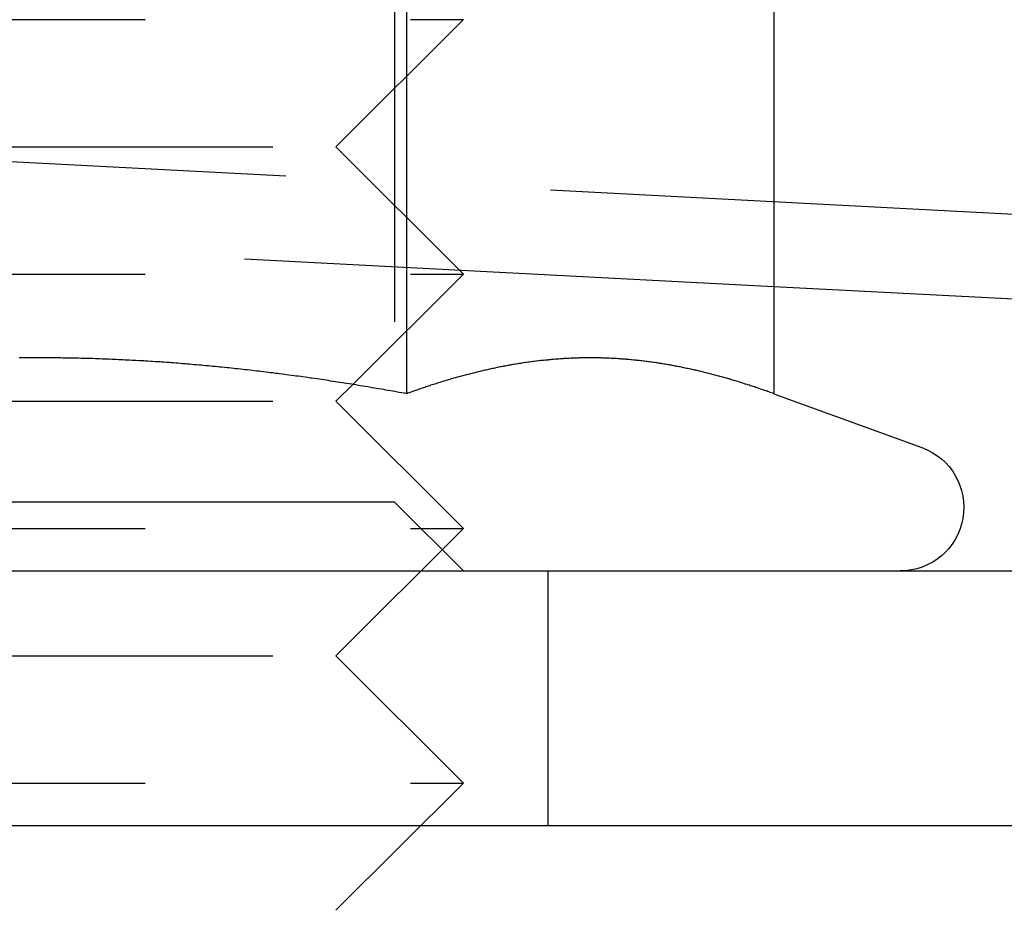
# Model space of a CAD drawing. Extents: x 2479 to 3455, y -446 to 306.
# Drawn here: x 2813 to 2825, y 139 to 149 of the extents above; entities that cross this region are included whole.
import ezdxf

# ---------------------------------------------------------------- set-up
doc = ezdxf.new("R2010")
doc.units = 0
doc.header["$LTSCALE"] = 25
doc.linetypes.add('VERDECKT', pattern=[0.375, 0.25, -0.125])
doc.layers.get('0').update_dxf_attribs({"linetype": 'CONTINUOUS'})
doc.layers.add('VOLL', color=1, linetype='CONTINUOUS')

# ---------------------------------------------------------------- blocks, each defined once
blk = doc.blocks.new('A$C461B3EDC')
at = {"color": 3, "linetype": 'CONTINUOUS', "extrusion": (0, 1, 2e-16)}
for p, q in [((1798.276, 120.967), (1798.276, 113.368)), ((1802.606, 120.967), (1802.606, 113.368)), ((1853.047, 111.985), (1802.606, 114.629)), ((1797.641, 113.477), (1797.641, 113.477)), ((1802.606, 113.368), (1804.352, 112.732)), ((1775.696, 111.278), (1812.196, 111.278)), ((1762.136, 108.278), (1822.136, 108.278))]:
    blk.add_line(p, q, dxfattribs=at)
at = {"linetype": 'VERDECKT', "extrusion": (0, 1, 2e-16)}
for p, q in [((1798.134, 120.466), (1798.134, 112.09)), ((1788.946, 117.778), (1798.946, 117.778)), ((1797.441, 116.278), (1798.946, 117.778)), ((1993.458, 105.628), (1777.829, 116.929)), ((1790.451, 116.278), (1797.441, 116.278)), ((1797.441, 116.278), (1798.946, 114.778)), ((1802.606, 114.629), (1785.285, 115.536)), ((1788.946, 114.778), (1798.946, 114.778)), ((1797.641, 113.477), (1798.946, 114.778)), ((1797.441, 113.278), (1797.641, 113.477)), ((1790.451, 113.278), (1797.441, 113.278)), ((1797.441, 113.278), (1798.946, 111.778)), ((1798.134, 112.09), (1789.758, 112.09)), ((1798.134, 112.09), (1798.946, 111.278)), ((1788.946, 111.778), (1798.946, 111.778)), ((1797.441, 110.278), (1798.946, 111.778)), ((1799.946, 108.278), (1799.946, 111.278)), ((1790.451, 110.278), (1797.441, 110.278)), ((1797.441, 110.278), (1798.946, 108.778)), ((1788.946, 108.778), (1798.946, 108.778)), ((1797.441, 107.278), (1798.946, 108.778))]:
    blk.add_line(p, q, dxfattribs=at)
at = {"color": 3}
for points in [[(1798.28, 113.368, 0), (1798.25, 113.373, 0), (1798.22, 113.378, 0), (1798.19, 113.383, 0), (1798.17, 113.387, 0), (1798.14, 113.392, 0), (1798.11, 113.397, 0), (1798.09, 113.402, 0), (1798.06, 113.407, 0), (1798.03, 113.411, 0), (1798.01, 113.416, 0), (1797.98, 113.421, 0), (1797.95, 113.425, 0), (1797.92, 113.43, 0), (1797.9, 113.435, 0), (1797.87, 113.439, 0), (1797.84, 113.444, 0), (1797.82, 113.448, 0), (1797.79, 113.453, 0), (1797.76, 113.457, 0), (1797.73, 113.462, 0), (1797.71, 113.466, 0), (1797.68, 113.471, 0), (1797.65, 113.475, 0), (1797.63, 113.479, 0), (1797.6, 113.484, 0), (1797.57, 113.488, 0), (1797.54, 113.492, 0), (1797.52, 113.497, 0), (1797.49, 113.501, 0), (1797.46, 113.505, 0), (1797.44, 113.509, 0), (1797.41, 113.513, 0), (1797.38, 113.517, 0), (1797.35, 113.522, 0), (1797.33, 113.526, 0), (1797.3, 113.53, 0), (1797.27, 113.534, 0), (1797.25, 113.538, 0), (1797.22, 113.542, 0), (1797.19, 113.546, 0), (1797.16, 113.55, 0), (1797.14, 113.553, 0), (1797.11, 113.557, 0), (1797.08, 113.561, 0), (1797.05, 113.565, 0), (1797.03, 113.569, 0), (1797, 113.573, 0), (1796.97, 113.576, 0), (1796.95, 113.58, 0), (1796.92, 113.584, 0), (1796.89, 113.587, 0), (1796.86, 113.591, 0), (1796.84, 113.594, 0), (1796.81, 113.598, 0), (1796.78, 113.602, 0), (1796.76, 113.605, 0), (1796.73, 113.608, 0), (1796.7, 113.612, 0), (1796.67, 113.615, 0), (1796.65, 113.619, 0), (1796.62, 113.622, 0), (1796.59, 113.625, 0), (1796.56, 113.629, 0), (1796.54, 113.632, 0), (1796.51, 113.635, 0), (1796.48, 113.638, 0), (1796.46, 113.641, 0), (1796.43, 113.645, 0), (1796.4, 113.648, 0), (1796.37, 113.651, 0), (1796.35, 113.654, 0), (1796.32, 113.657, 0), (1796.29, 113.66, 0), (1796.26, 113.663, 0), (1796.24, 113.666, 0), (1796.21, 113.669, 0), (1796.18, 113.671, 0), (1796.16, 113.674, 0), (1796.13, 113.677, 0), (1796.1, 113.68, 0), (1796.07, 113.682, 0), (1796.05, 113.685, 0), (1796.02, 113.688, 0), (1795.99, 113.69, 0), (1795.97, 113.693, 0), (1795.94, 113.696, 0), (1795.91, 113.698, 0), (1795.88, 113.701, 0), (1795.86, 113.703, 0), (1795.83, 113.706, 0), (1795.8, 113.708, 0), (1795.77, 113.71, 0), (1795.75, 113.713, 0), (1795.72, 113.715, 0), (1795.69, 113.717, 0), (1795.67, 113.719, 0), (1795.64, 113.722, 0), (1795.61, 113.724, 0), (1795.58, 113.726, 0), (1795.56, 113.728, 0), (1795.53, 113.73, 0), (1795.5, 113.732, 0), (1795.48, 113.734, 0), (1795.45, 113.736, 0), (1795.42, 113.738, 0), (1795.39, 113.74, 0), (1795.37, 113.742, 0), (1795.34, 113.743, 0), (1795.31, 113.745, 0), (1795.28, 113.747, 0), (1795.26, 113.749, 0), (1795.23, 113.75, 0), (1795.2, 113.752, 0), (1795.18, 113.754, 0), (1795.15, 113.755, 0), (1795.12, 113.757, 0), (1795.09, 113.758, 0), (1795.07, 113.76, 0), (1795.04, 113.761, 0), (1795.01, 113.763, 0), (1794.99, 113.764, 0), (1794.96, 113.765, 0), (1794.93, 113.767, 0), (1794.9, 113.768, 0), (1794.88, 113.769, 0), (1794.85, 113.77, 0), (1794.82, 113.772, 0), (1794.8, 113.773, 0), (1794.77, 113.774, 0), (1794.74, 113.775, 0), (1794.71, 113.776, 0), (1794.69, 113.777, 0), (1794.66, 113.778, 0), (1794.63, 113.779, 0), (1794.61, 113.78, 0), (1794.58, 113.781, 0), (1794.55, 113.781, 0), (1794.52, 113.782, 0), (1794.5, 113.783, 0), (1794.47, 113.784, 0), (1794.44, 113.784, 0), (1794.41, 113.785, 0), (1794.39, 113.786, 0), (1794.36, 113.786, 0), (1794.33, 113.787, 0), (1794.31, 113.787, 0), (1794.28, 113.788, 0), (1794.25, 113.788, 0), (1794.22, 113.788, 0), (1794.2, 113.789, 0), (1794.17, 113.789, 0), (1794.14, 113.789, 0), (1794.12, 113.79, 0), (1794.09, 113.79, 0), (1794.06, 113.79, 0), (1794.03, 113.79, 0), (1794.01, 113.79, 0), (1793.98, 113.79, 0), (1793.95, 113.79, 0), (1793.93, 113.79, 0), (1793.9, 113.79, 0), (1793.87, 113.79, 0), (1793.84, 113.79, 0), (1793.82, 113.79, 0), (1793.79, 113.79, 0), (1793.76, 113.789, 0), (1793.74, 113.789, 0), (1793.71, 113.789, 0)], [(1802.61, 113.368, 0), (1802.59, 113.373, 0), (1802.58, 113.379, 0), (1802.56, 113.384, 0), (1802.55, 113.39, 0), (1802.53, 113.395, 0), (1802.52, 113.4, 0), (1802.5, 113.406, 0), (1802.49, 113.411, 0), (1802.47, 113.416, 0), (1802.45, 113.421, 0), (1802.44, 113.427, 0), (1802.42, 113.432, 0), (1802.41, 113.437, 0), (1802.39, 113.442, 0), (1802.38, 113.447, 0), (1802.36, 113.452, 0), (1802.35, 113.457, 0), (1802.33, 113.462, 0), (1802.32, 113.467, 0), (1802.3, 113.472, 0), (1802.29, 113.477, 0), (1802.27, 113.482, 0), (1802.26, 113.486, 0), (1802.24, 113.491, 0), (1802.23, 113.496, 0), (1802.21, 113.501, 0), (1802.2, 113.505, 0), (1802.18, 113.51, 0), (1802.17, 113.515, 0), (1802.15, 113.519, 0), (1802.14, 113.524, 0), (1802.12, 113.528, 0), (1802.11, 113.533, 0), (1802.09, 113.537, 0), (1802.08, 113.542, 0), (1802.06, 113.546, 0), (1802.05, 113.55, 0), (1802.03, 113.555, 0), (1802.02, 113.559, 0), (1802, 113.563, 0), (1801.99, 113.567, 0), (1801.97, 113.571, 0), (1801.96, 113.576, 0), (1801.94, 113.58, 0), (1801.93, 113.584, 0), (1801.91, 113.588, 0), (1801.9, 113.592, 0), (1801.88, 113.596, 0), (1801.87, 113.6, 0), (1801.85, 113.604, 0), (1801.84, 113.607, 0), (1801.82, 113.611, 0), (1801.81, 113.615, 0), (1801.79, 113.619, 0), (1801.78, 113.622, 0), (1801.76, 113.626, 0), (1801.75, 113.63, 0), (1801.73, 113.633, 0), (1801.72, 113.637, 0), (1801.7, 113.64, 0), (1801.69, 113.644, 0), (1801.67, 113.647, 0), (1801.66, 113.651, 0), (1801.64, 113.654, 0), (1801.63, 113.657, 0), (1801.61, 113.661, 0), (1801.59, 113.664, 0), (1801.58, 113.667, 0), (1801.56, 113.67, 0), (1801.55, 113.673, 0), (1801.53, 113.677, 0), (1801.52, 113.68, 0), (1801.5, 113.683, 0), (1801.49, 113.686, 0), (1801.47, 113.689, 0), (1801.46, 113.691, 0), (1801.44, 113.694, 0), (1801.43, 113.697, 0), (1801.41, 113.7, 0), (1801.4, 113.703, 0), (1801.38, 113.705, 0), (1801.37, 113.708, 0), (1801.35, 113.711, 0), (1801.34, 113.713, 0), (1801.32, 113.716, 0), (1801.31, 113.718, 0), (1801.29, 113.721, 0), (1801.28, 113.723, 0), (1801.26, 113.725, 0), (1801.25, 113.728, 0), (1801.23, 113.73, 0), (1801.22, 113.732, 0), (1801.2, 113.734, 0), (1801.19, 113.737, 0), (1801.17, 113.739, 0), (1801.16, 113.741, 0), (1801.14, 113.743, 0), (1801.13, 113.745, 0), (1801.11, 113.747, 0), (1801.1, 113.749, 0), (1801.08, 113.751, 0), (1801.07, 113.752, 0), (1801.05, 113.754, 0), (1801.04, 113.756, 0), (1801.02, 113.758, 0), (1801.01, 113.759, 0), (1800.99, 113.761, 0), (1800.98, 113.762, 0), (1800.96, 113.764, 0), (1800.95, 113.765, 0), (1800.93, 113.767, 0), (1800.92, 113.768, 0), (1800.9, 113.77, 0), (1800.89, 113.771, 0), (1800.87, 113.772, 0), (1800.86, 113.774, 0), (1800.84, 113.775, 0), (1800.83, 113.776, 0), (1800.81, 113.777, 0), (1800.8, 113.778, 0), (1800.78, 113.779, 0), (1800.77, 113.78, 0), (1800.75, 113.781, 0), (1800.74, 113.782, 0), (1800.72, 113.783, 0), (1800.7, 113.783, 0), (1800.69, 113.784, 0), (1800.67, 113.785, 0), (1800.66, 113.786, 0), (1800.64, 113.786, 0), (1800.63, 113.787, 0), (1800.61, 113.787, 0), (1800.6, 113.788, 0), (1800.58, 113.788, 0), (1800.57, 113.789, 0), (1800.55, 113.789, 0), (1800.54, 113.789, 0), (1800.52, 113.79, 0), (1800.51, 113.79, 0), (1800.49, 113.79, 0), (1800.48, 113.79, 0), (1800.46, 113.79, 0), (1800.45, 113.79, 0), (1800.43, 113.79, 0), (1800.42, 113.79, 0), (1800.4, 113.79, 0), (1800.39, 113.79, 0), (1800.37, 113.79, 0), (1800.36, 113.79, 0), (1800.34, 113.789, 0), (1800.33, 113.789, 0), (1800.31, 113.789, 0), (1800.3, 113.788, 0), (1800.28, 113.788, 0), (1800.27, 113.787, 0), (1800.25, 113.787, 0), (1800.24, 113.786, 0), (1800.22, 113.786, 0), (1800.21, 113.785, 0), (1800.19, 113.784, 0), (1800.18, 113.783, 0), (1800.16, 113.783, 0), (1800.15, 113.782, 0), (1800.13, 113.781, 0), (1800.12, 113.78, 0), (1800.1, 113.779, 0), (1800.09, 113.778, 0), (1800.07, 113.777, 0), (1800.06, 113.776, 0), (1800.04, 113.775, 0), (1800.03, 113.774, 0), (1800.01, 113.772, 0), (1800, 113.771, 0), (1799.98, 113.77, 0), (1799.97, 113.768, 0), (1799.95, 113.767, 0), (1799.94, 113.765, 0), (1799.92, 113.764, 0), (1799.91, 113.762, 0), (1799.89, 113.761, 0), (1799.88, 113.759, 0), (1799.86, 113.758, 0), (1799.84, 113.756, 0), (1799.83, 113.754, 0), (1799.81, 113.752, 0), (1799.8, 113.751, 0), (1799.78, 113.749, 0), (1799.77, 113.747, 0), (1799.75, 113.745, 0), (1799.74, 113.743, 0), (1799.72, 113.741, 0), (1799.71, 113.739, 0), (1799.69, 113.737, 0), (1799.68, 113.734, 0), (1799.66, 113.732, 0), (1799.65, 113.73, 0), (1799.63, 113.728, 0), (1799.62, 113.725, 0), (1799.6, 113.723, 0), (1799.59, 113.721, 0), (1799.57, 113.718, 0), (1799.56, 113.716, 0), (1799.54, 113.713, 0), (1799.53, 113.711, 0), (1799.51, 113.708, 0), (1799.5, 113.705, 0), (1799.48, 113.703, 0), (1799.47, 113.7, 0), (1799.45, 113.697, 0), (1799.44, 113.694, 0), (1799.42, 113.691, 0), (1799.41, 113.689, 0), (1799.39, 113.686, 0), (1799.38, 113.683, 0), (1799.36, 113.68, 0), (1799.35, 113.677, 0), (1799.33, 113.673, 0), (1799.32, 113.67, 0), (1799.3, 113.667, 0), (1799.29, 113.664, 0), (1799.27, 113.661, 0), (1799.26, 113.657, 0), (1799.24, 113.654, 0), (1799.23, 113.651, 0), (1799.21, 113.647, 0), (1799.2, 113.644, 0), (1799.18, 113.64, 0), (1799.17, 113.637, 0), (1799.15, 113.633, 0), (1799.14, 113.63, 0), (1799.12, 113.626, 0), (1799.11, 113.622, 0), (1799.09, 113.619, 0), (1799.08, 113.615, 0), (1799.06, 113.611, 0), (1799.05, 113.607, 0), (1799.03, 113.604, 0), (1799.02, 113.6, 0), (1799, 113.596, 0), (1798.98, 113.592, 0), (1798.97, 113.588, 0), (1798.95, 113.584, 0), (1798.94, 113.58, 0), (1798.92, 113.576, 0), (1798.91, 113.571, 0), (1798.89, 113.567, 0), (1798.88, 113.563, 0), (1798.86, 113.559, 0), (1798.85, 113.555, 0), (1798.83, 113.55, 0), (1798.82, 113.546, 0), (1798.8, 113.542, 0), (1798.79, 113.537, 0), (1798.77, 113.533, 0), (1798.76, 113.528, 0), (1798.74, 113.524, 0), (1798.73, 113.519, 0), (1798.71, 113.515, 0), (1798.7, 113.51, 0), (1798.68, 113.505, 0), (1798.67, 113.501, 0), (1798.65, 113.496, 0), (1798.64, 113.491, 0), (1798.62, 113.486, 0), (1798.61, 113.482, 0), (1798.59, 113.477, 0), (1798.58, 113.472, 0), (1798.56, 113.467, 0), (1798.55, 113.462, 0), (1798.53, 113.457, 0), (1798.52, 113.452, 0), (1798.5, 113.447, 0), (1798.49, 113.442, 0), (1798.47, 113.437, 0), (1798.46, 113.432, 0), (1798.44, 113.427, 0), (1798.43, 113.421, 0), (1798.41, 113.416, 0), (1798.4, 113.411, 0), (1798.38, 113.406, 0), (1798.37, 113.4, 0), (1798.35, 113.395, 0), (1798.34, 113.39, 0), (1798.32, 113.384, 0), (1798.31, 113.379, 0), (1798.29, 113.373, 0), (1798.28, 113.368, 0)]]:
    blk.add_polyline3d(points, dxfattribs=at)
for points in [[(1798.28, 113.368, 0), (1798.25, 113.373, 0), (1798.22, 113.378, 0), (1798.19, 113.383, 0), (1798.17, 113.387, 0), (1798.14, 113.392, 0), (1798.11, 113.397, 0), (1798.09, 113.402, 0), (1798.06, 113.407, 0), (1798.03, 113.411, 0), (1798.01, 113.416, 0), (1797.98, 113.421, 0), (1797.95, 113.425, 0), (1797.92, 113.43, 0), (1797.9, 113.435, 0), (1797.87, 113.439, 0), (1797.84, 113.444, 0), (1797.82, 113.448, 0), (1797.79, 113.453, 0), (1797.76, 113.457, 0), (1797.73, 113.462, 0), (1797.71, 113.466, 0), (1797.68, 113.471, 0), (1797.65, 113.475, 0), (1797.63, 113.479, 0), (1797.6, 113.484, 0), (1797.57, 113.488, 0), (1797.54, 113.492, 0), (1797.52, 113.497, 0), (1797.49, 113.501, 0), (1797.46, 113.505, 0), (1797.44, 113.509, 0), (1797.41, 113.513, 0), (1797.38, 113.517, 0), (1797.35, 113.522, 0), (1797.33, 113.526, 0), (1797.3, 113.53, 0), (1797.27, 113.534, 0), (1797.25, 113.538, 0), (1797.22, 113.542, 0), (1797.19, 113.546, 0), (1797.16, 113.55, 0), (1797.14, 113.553, 0), (1797.11, 113.557, 0), (1797.08, 113.561, 0), (1797.05, 113.565, 0), (1797.03, 113.569, 0), (1797, 113.573, 0), (1796.97, 113.576, 0), (1796.95, 113.58, 0), (1796.92, 113.584, 0), (1796.89, 113.587, 0), (1796.86, 113.591, 0), (1796.84, 113.594, 0), (1796.81, 113.598, 0), (1796.78, 113.602, 0), (1796.76, 113.605, 0), (1796.73, 113.608, 0), (1796.7, 113.612, 0), (1796.67, 113.615, 0), (1796.65, 113.619, 0), (1796.62, 113.622, 0), (1796.59, 113.625, 0), (1796.56, 113.629, 0), (1796.54, 113.632, 0), (1796.51, 113.635, 0), (1796.48, 113.638, 0), (1796.46, 113.641, 0), (1796.43, 113.645, 0), (1796.4, 113.648, 0), (1796.37, 113.651, 0), (1796.35, 113.654, 0), (1796.32, 113.657, 0), (1796.29, 113.66, 0), (1796.26, 113.663, 0), (1796.24, 113.666, 0), (1796.21, 113.669, 0), (1796.18, 113.671, 0), (1796.16, 113.674, 0), (1796.13, 113.677, 0), (1796.1, 113.68, 0), (1796.07, 113.682, 0), (1796.05, 113.685, 0), (1796.02, 113.688, 0), (1795.99, 113.69, 0), (1795.97, 113.693, 0), (1795.94, 113.696, 0), (1795.91, 113.698, 0), (1795.88, 113.701, 0), (1795.86, 113.703, 0), (1795.83, 113.706, 0), (1795.8, 113.708, 0), (1795.77, 113.71, 0), (1795.75, 113.713, 0), (1795.72, 113.715, 0), (1795.69, 113.717, 0), (1795.67, 113.719, 0), (1795.64, 113.722, 0), (1795.61, 113.724, 0), (1795.58, 113.726, 0), (1795.56, 113.728, 0), (1795.53, 113.73, 0), (1795.5, 113.732, 0), (1795.48, 113.734, 0), (1795.45, 113.736, 0), (1795.42, 113.738, 0), (1795.39, 113.74, 0), (1795.37, 113.742, 0), (1795.34, 113.743, 0), (1795.31, 113.745, 0), (1795.28, 113.747, 0), (1795.26, 113.749, 0), (1795.23, 113.75, 0), (1795.2, 113.752, 0), (1795.18, 113.754, 0), (1795.15, 113.755, 0), (1795.12, 113.757, 0), (1795.09, 113.758, 0), (1795.07, 113.76, 0), (1795.04, 113.761, 0), (1795.01, 113.763, 0), (1794.99, 113.764, 0), (1794.96, 113.765, 0), (1794.93, 113.767, 0), (1794.9, 113.768, 0), (1794.88, 113.769, 0), (1794.85, 113.77, 0), (1794.82, 113.772, 0), (1794.8, 113.773, 0), (1794.77, 113.774, 0), (1794.74, 113.775, 0), (1794.71, 113.776, 0), (1794.69, 113.777, 0), (1794.66, 113.778, 0), (1794.63, 113.779, 0), (1794.61, 113.78, 0), (1794.58, 113.781, 0), (1794.55, 113.781, 0), (1794.52, 113.782, 0), (1794.5, 113.783, 0), (1794.47, 113.784, 0), (1794.44, 113.784, 0), (1794.41, 113.785, 0), (1794.39, 113.786, 0), (1794.36, 113.786, 0), (1794.33, 113.787, 0), (1794.31, 113.787, 0), (1794.28, 113.788, 0), (1794.25, 113.788, 0), (1794.22, 113.788, 0), (1794.2, 113.789, 0), (1794.17, 113.789, 0), (1794.14, 113.789, 0), (1794.12, 113.79, 0), (1794.09, 113.79, 0), (1794.06, 113.79, 0), (1794.03, 113.79, 0), (1794.01, 113.79, 0), (1793.98, 113.79, 0), (1793.95, 113.79, 0), (1793.93, 113.79, 0), (1793.9, 113.79, 0), (1793.87, 113.79, 0), (1793.84, 113.79, 0), (1793.82, 113.79, 0), (1793.79, 113.79, 0), (1793.76, 113.789, 0), (1793.74, 113.789, 0), (1793.71, 113.789, 0)], [(1802.61, 113.368, 0), (1802.59, 113.373, 0), (1802.58, 113.379, 0), (1802.56, 113.384, 0), (1802.55, 113.39, 0), (1802.53, 113.395, 0), (1802.52, 113.4, 0), (1802.5, 113.406, 0), (1802.49, 113.411, 0), (1802.47, 113.416, 0), (1802.45, 113.421, 0), (1802.44, 113.427, 0), (1802.42, 113.432, 0), (1802.41, 113.437, 0), (1802.39, 113.442, 0), (1802.38, 113.447, 0), (1802.36, 113.452, 0), (1802.35, 113.457, 0), (1802.33, 113.462, 0), (1802.32, 113.467, 0), (1802.3, 113.472, 0), (1802.29, 113.477, 0), (1802.27, 113.482, 0), (1802.26, 113.486, 0), (1802.24, 113.491, 0), (1802.23, 113.496, 0), (1802.21, 113.501, 0), (1802.2, 113.505, 0), (1802.18, 113.51, 0), (1802.17, 113.515, 0), (1802.15, 113.519, 0), (1802.14, 113.524, 0), (1802.12, 113.528, 0), (1802.11, 113.533, 0), (1802.09, 113.537, 0), (1802.08, 113.542, 0), (1802.06, 113.546, 0), (1802.05, 113.55, 0), (1802.03, 113.555, 0), (1802.02, 113.559, 0), (1802, 113.563, 0), (1801.99, 113.567, 0), (1801.97, 113.571, 0), (1801.96, 113.576, 0), (1801.94, 113.58, 0), (1801.93, 113.584, 0), (1801.91, 113.588, 0), (1801.9, 113.592, 0), (1801.88, 113.596, 0), (1801.87, 113.6, 0), (1801.85, 113.604, 0), (1801.84, 113.607, 0), (1801.82, 113.611, 0), (1801.81, 113.615, 0), (1801.79, 113.619, 0), (1801.78, 113.622, 0), (1801.76, 113.626, 0), (1801.75, 113.63, 0), (1801.73, 113.633, 0), (1801.72, 113.637, 0), (1801.7, 113.64, 0), (1801.69, 113.644, 0), (1801.67, 113.647, 0), (1801.66, 113.651, 0), (1801.64, 113.654, 0), (1801.63, 113.657, 0), (1801.61, 113.661, 0), (1801.59, 113.664, 0), (1801.58, 113.667, 0), (1801.56, 113.67, 0), (1801.55, 113.673, 0), (1801.53, 113.677, 0), (1801.52, 113.68, 0), (1801.5, 113.683, 0), (1801.49, 113.686, 0), (1801.47, 113.689, 0), (1801.46, 113.691, 0), (1801.44, 113.694, 0), (1801.43, 113.697, 0), (1801.41, 113.7, 0), (1801.4, 113.703, 0), (1801.38, 113.705, 0), (1801.37, 113.708, 0), (1801.35, 113.711, 0), (1801.34, 113.713, 0), (1801.32, 113.716, 0), (1801.31, 113.718, 0), (1801.29, 113.721, 0), (1801.28, 113.723, 0), (1801.26, 113.725, 0), (1801.25, 113.728, 0), (1801.23, 113.73, 0), (1801.22, 113.732, 0), (1801.2, 113.734, 0), (1801.19, 113.737, 0), (1801.17, 113.739, 0), (1801.16, 113.741, 0), (1801.14, 113.743, 0), (1801.13, 113.745, 0), (1801.11, 113.747, 0), (1801.1, 113.749, 0), (1801.08, 113.751, 0), (1801.07, 113.752, 0), (1801.05, 113.754, 0), (1801.04, 113.756, 0), (1801.02, 113.758, 0), (1801.01, 113.759, 0), (1800.99, 113.761, 0), (1800.98, 113.762, 0), (1800.96, 113.764, 0), (1800.95, 113.765, 0), (1800.93, 113.767, 0), (1800.92, 113.768, 0), (1800.9, 113.77, 0), (1800.89, 113.771, 0), (1800.87, 113.772, 0), (1800.86, 113.774, 0), (1800.84, 113.775, 0), (1800.83, 113.776, 0), (1800.81, 113.777, 0), (1800.8, 113.778, 0), (1800.78, 113.779, 0), (1800.77, 113.78, 0), (1800.75, 113.781, 0), (1800.74, 113.782, 0), (1800.72, 113.783, 0), (1800.7, 113.783, 0), (1800.69, 113.784, 0), (1800.67, 113.785, 0), (1800.66, 113.786, 0), (1800.64, 113.786, 0), (1800.63, 113.787, 0), (1800.61, 113.787, 0), (1800.6, 113.788, 0), (1800.58, 113.788, 0), (1800.57, 113.789, 0), (1800.55, 113.789, 0), (1800.54, 113.789, 0), (1800.52, 113.79, 0), (1800.51, 113.79, 0), (1800.49, 113.79, 0), (1800.48, 113.79, 0), (1800.46, 113.79, 0), (1800.45, 113.79, 0), (1800.43, 113.79, 0), (1800.42, 113.79, 0), (1800.4, 113.79, 0), (1800.39, 113.79, 0), (1800.37, 113.79, 0), (1800.36, 113.79, 0), (1800.34, 113.789, 0), (1800.33, 113.789, 0), (1800.31, 113.789, 0), (1800.3, 113.788, 0), (1800.28, 113.788, 0), (1800.27, 113.787, 0), (1800.25, 113.787, 0), (1800.24, 113.786, 0), (1800.22, 113.786, 0), (1800.21, 113.785, 0), (1800.19, 113.784, 0), (1800.18, 113.783, 0), (1800.16, 113.783, 0), (1800.15, 113.782, 0), (1800.13, 113.781, 0), (1800.12, 113.78, 0), (1800.1, 113.779, 0), (1800.09, 113.778, 0), (1800.07, 113.777, 0), (1800.06, 113.776, 0), (1800.04, 113.775, 0), (1800.03, 113.774, 0), (1800.01, 113.772, 0), (1800, 113.771, 0), (1799.98, 113.77, 0), (1799.97, 113.768, 0), (1799.95, 113.767, 0), (1799.94, 113.765, 0), (1799.92, 113.764, 0), (1799.91, 113.762, 0), (1799.89, 113.761, 0), (1799.88, 113.759, 0), (1799.86, 113.758, 0), (1799.84, 113.756, 0), (1799.83, 113.754, 0), (1799.81, 113.752, 0), (1799.8, 113.751, 0), (1799.78, 113.749, 0), (1799.77, 113.747, 0), (1799.75, 113.745, 0), (1799.74, 113.743, 0), (1799.72, 113.741, 0), (1799.71, 113.739, 0), (1799.69, 113.737, 0), (1799.68, 113.734, 0), (1799.66, 113.732, 0), (1799.65, 113.73, 0), (1799.63, 113.728, 0), (1799.62, 113.725, 0), (1799.6, 113.723, 0), (1799.59, 113.721, 0), (1799.57, 113.718, 0), (1799.56, 113.716, 0), (1799.54, 113.713, 0), (1799.53, 113.711, 0), (1799.51, 113.708, 0), (1799.5, 113.705, 0), (1799.48, 113.703, 0), (1799.47, 113.7, 0), (1799.45, 113.697, 0), (1799.44, 113.694, 0), (1799.42, 113.691, 0), (1799.41, 113.689, 0), (1799.39, 113.686, 0), (1799.38, 113.683, 0), (1799.36, 113.68, 0), (1799.35, 113.677, 0), (1799.33, 113.673, 0), (1799.32, 113.67, 0), (1799.3, 113.667, 0), (1799.29, 113.664, 0), (1799.27, 113.661, 0), (1799.26, 113.657, 0), (1799.24, 113.654, 0), (1799.23, 113.651, 0), (1799.21, 113.647, 0), (1799.2, 113.644, 0), (1799.18, 113.64, 0), (1799.17, 113.637, 0), (1799.15, 113.633, 0), (1799.14, 113.63, 0), (1799.12, 113.626, 0), (1799.11, 113.622, 0), (1799.09, 113.619, 0), (1799.08, 113.615, 0), (1799.06, 113.611, 0), (1799.05, 113.607, 0), (1799.03, 113.604, 0), (1799.02, 113.6, 0), (1799, 113.596, 0), (1798.98, 113.592, 0), (1798.97, 113.588, 0), (1798.95, 113.584, 0), (1798.94, 113.58, 0), (1798.92, 113.576, 0), (1798.91, 113.571, 0), (1798.89, 113.567, 0), (1798.88, 113.563, 0), (1798.86, 113.559, 0), (1798.85, 113.555, 0), (1798.83, 113.55, 0), (1798.82, 113.546, 0), (1798.8, 113.542, 0), (1798.79, 113.537, 0), (1798.77, 113.533, 0), (1798.76, 113.528, 0), (1798.74, 113.524, 0), (1798.73, 113.519, 0), (1798.71, 113.515, 0), (1798.7, 113.51, 0), (1798.68, 113.505, 0), (1798.67, 113.501, 0), (1798.65, 113.496, 0), (1798.64, 113.491, 0), (1798.62, 113.486, 0), (1798.61, 113.482, 0), (1798.59, 113.477, 0), (1798.58, 113.472, 0), (1798.56, 113.467, 0), (1798.55, 113.462, 0), (1798.53, 113.457, 0), (1798.52, 113.452, 0), (1798.5, 113.447, 0), (1798.49, 113.442, 0), (1798.47, 113.437, 0), (1798.46, 113.432, 0), (1798.44, 113.427, 0), (1798.43, 113.421, 0), (1798.41, 113.416, 0), (1798.4, 113.411, 0), (1798.38, 113.406, 0), (1798.37, 113.4, 0), (1798.35, 113.395, 0), (1798.34, 113.39, 0), (1798.32, 113.384, 0), (1798.31, 113.379, 0), (1798.29, 113.373, 0), (1798.28, 113.368, 0)]]:
    blk.add_polyline3d(points)
at = {"color": 3, "linetype": 'CONTINUOUS', "extrusion": (0, 2e-16, -1)}
blk.add_arc((-1804.096, 112.028), 0.75, 110, 270, dxfattribs=at)

msp = doc.modelspace()

# ---------------------------------------------------------------- block references
at = {"layer": 'VOLL'}
msp.add_blockref('A$C461B3EDC', (1019.299, 31.315), dxfattribs=at)

doc.saveas('drawing.dxf')
